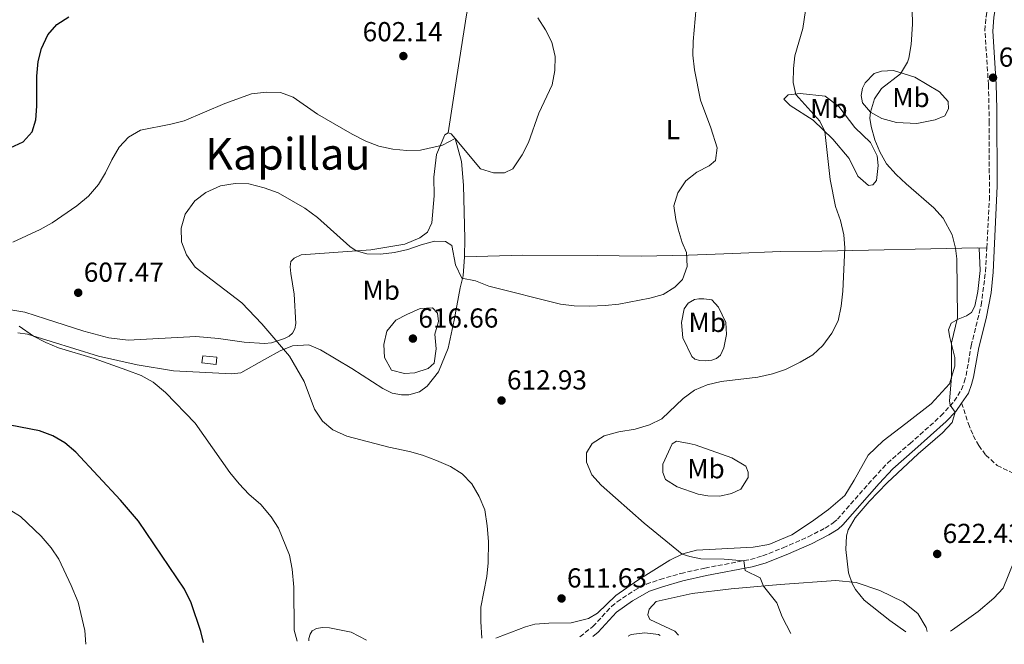
# Model space of a CAD drawing. Units: metres. Extents: x 604211 to 607663, y 4717649 to 4720014.
# Drawn here: x 606911 to 607270, y 4717689 to 4717917 of the extents above; entities that cross this region are included whole.
import ezdxf
from ezdxf.enums import TextEntityAlignment as Align

# ---------------------------------------------------------------- set-up
doc = ezdxf.new("R2010")
doc.units = ezdxf.units.M
doc.header["$MEASUREMENT"] = 0
doc.linetypes.add('DGN Style 3', pattern=[2.435890702152634, 1.739921930109024, -0.6959687720436097])
for name, color, linetype, lineweight in [('Camino', 7, 'DGN Style 3', 0), ('Caseta-cabaña', 1, 'Continuous', 0), ('Cota de punto acotado terreno', 7, 'Continuous', 0), ('Curva de nivel directora', 30, 'Continuous', 30), ('Curva de nivel intermedia', 30, 'Continuous', 0), ('Etiqueta de uso rústico', 92, 'Continuous', 0), ('Línea de cambio de uso (parcela vista)', 92, 'Continuous', 0), ('Margen derecho', 7, 'Continuous', 0), ('Punto acotado terreno (símbolo)', 7, 'Continuous', 0), ('Senda', 7, 'DGN Style 3', 0), ('Texto de Área (paraje) menor', 7, 'Continuous', 0)]:
    doc.layers.add(name, color=color, linetype=linetype, lineweight=lineweight)
doc.styles.add('Style-Arial', font='arial.ttf')

# ---------------------------------------------------------------- blocks, each defined once
blk = doc.blocks.new('5PATER')
at = {"layer": 'Punto acotado terreno (símbolo)', "linetype": 'Continuous', "lineweight": 0}
h = blk.add_hatch(color=51, dxfattribs=at)
edge = h.paths.add_edge_path()
edge.add_ellipse((0, 0), major_axis=(-0.1095731443231308, -0.1110710700762829), ratio=0.9994222409660317, start_angle=0, end_angle=360)

msp = doc.modelspace()

# ---------------------------------------------------------------- linework, layer by layer
at = {"layer": 'Camino', "color": 7, "linetype": 'DGN Style 3', "lineweight": 0}
for points in [[(607264.089999999, 4717834, 621.5200000000041), (607265.0299999999, 4717851.500000002, 622.0099999999948), (607264.9999999986, 4717879.570000002, 623.4100000000036), (607264.6799999991, 4717893.560000001, 623.6100000000007), (607263.4200000005, 4717913.28, 623.25), (607263.8099999973, 4717918.26, 623.050000000003), (607264.1400000004, 4717920.24, 622.8800000000048)], [(607115.7499999988, 4717692.180000001, 611.6699999999984), (607120.4699999974, 4717695.910000001, 611.820000000007), (607127.2100000009, 4717703.210000001, 611.8399999999965), (607129.2899999997, 4717704.880000001, 611.8999999999943), (607135.4999999988, 4717709.029999999, 612.2200000000012), (607139.9200000024, 4717711.350000001, 612.4700000000012), (607144.9499999993, 4717713.07, 612.75), (607152.5500000011, 4717715.27, 612.75), (607161.2600000015, 4717717.220000001, 613.5200000000041), (607177.9200000004, 4717720.37, 615.279999999999), (607182.3700000006, 4717721.640000002, 615.8800000000047), (607189.8200000006, 4717724.65, 617.5800000000017), (607198.9400000002, 4717728.630000002, 618.8899999999994), (607205.1299999993, 4717731.780000002, 619.7299999999959), (607208.1299999988, 4717733.660000001, 619.8899999999994), (607209.6199999999, 4717735.02, 619.8600000000006), (607222.7800000005, 4717749.980000002, 619.5800000000017), (607227.8599999989, 4717755.500000001, 619.7299999999959), (607236.0399999997, 4717762.580000003, 619.4499999999971), (607247.3599999985, 4717772.7, 619.929999999993), (607252.229999999, 4717778.090000002, 620.1900000000023), (607254.8700000009, 4717782.340000001, 620.2700000000042), (607255.8700000001, 4717785.060000001, 620.6600000000036), (607256.5399999984, 4717787.430000001, 620.6600000000036), (607258.399999998, 4717798.250000001, 620.8899999999994), (607262.0500000004, 4717813.07, 621.1699999999983), (607263.6299999984, 4717825.37, 621.279999999999), (607264.089999999, 4717834, 621.5200000000041)]]:
    msp.add_polyline3d(points, dxfattribs=at)
at = {"layer": 'Caseta-cabaña', "color": 1, "linetype": 'Continuous', "lineweight": 0, "elevation": 609.1000000000059, "flags": 128}
msp.add_lwpolyline([(606983.3799999999, 4717794.130000001), (606983.0999999996, 4717791.480000001), (606977.9299999997, 4717792.02), (606978.2100000001, 4717794.67), (606983.3799999999, 4717794.130000001)], close=True, dxfattribs=at)
msp.add_lwpolyline([(606983.0999999996, 4717791.480000001), (606977.9299999997, 4717792.02), (606978.2100000001, 4717794.67), (606983.3799999999, 4717794.130000001), (606983.0999999996, 4717791.480000001)], dxfattribs=at)
at = {"layer": 'Curva de nivel directora', "color": 30, "linetype": 'Continuous', "lineweight": 30, "elevation": 600.0000000000001, "flags": 128}
for points in [[(606908.029999999, 4717870.460000001), (606912.6799999982, 4717872.66), (606915.9500000004, 4717876.320000002), (606917.3699999999, 4717880.630000001), (606917.7699999999, 4717885.619999999), (606917.7599999988, 4717896.59), (606918.2199999992, 4717901.869999999), (606919.4599999997, 4717906.710000001), (606921.7300000007, 4717911.699999999), (606925.0299999998, 4717915.45), (606929.3300000003, 4717918.180000001)], [(606978.4900000008, 4717690.080000001), (606977.5499999998, 4717694.16), (606973.969999999, 4717704.540000001), (606971.5599999996, 4717709.59), (606954.8000000002, 4717734.330000001), (606948.2499999988, 4717741.950000001), (606931.9500000001, 4717759.45), (606927.8700000007, 4717762.87), (606923.5900000003, 4717765.440000001), (606918.6300000005, 4717767.289999999), (606908.02, 4717769.310000001)]]:
    msp.add_lwpolyline(points, dxfattribs=at)
at = {"layer": 'Curva de nivel intermedia', "color": 30, "linetype": 'Continuous', "lineweight": 0, "flags": 128}
for points, elevation in [([(607158.49, 4717925.910000001), (607157.0300000004, 4717909.25), (607156.9200000009, 4717904.25), (607157.4599999995, 4717898.829999999), (607159.7199999993, 4717887.819999998), (607163.4800000011, 4717877.800000001), (607165.8200000013, 4717870.51), (607165.190000001, 4717865.869999999), (607162.8999999999, 4717863.829999999), (607158.3400000002, 4717861.630000002), (607154.3600000016, 4717858.439999999), (607151.4700000016, 4717854.099999999), (607150.0000000007, 4717849.310000001), (607150.6800000003, 4717844.3), (607151.5499999997, 4717840.849999999), (607153.0499999997, 4717835.929999999), (607154.5400000004, 4717832.259999999), (607154.820000002, 4717827.17), (607153.1700000003, 4717822.480000001), (607150.3899999997, 4717819.689999999), (607146.1500000019, 4717817.029999998)], 609.9999999999999), ([(607100.4300000012, 4717917.8), (607103.2300000018, 4717913.430000001), (607105.4900000016, 4717908.970000001), (607106.7700000001, 4717903.789999999), (607106.6400000005, 4717898.7), (607105.570000002, 4717893.42), (607100.790000001, 4717883.039999999), (607096.9500000009, 4717872.350000001), (607094.6800000002, 4717867.890000001), (607091.2699999991, 4717862.779999998), (607088.2300000016, 4717861.289999999), (607084.2599999995, 4717861.350000001), (607079.4400000006, 4717862.84), (607070.2800000008, 4717873.849999999), (607065.6100000015, 4717871.429999999), (607057.6200000007, 4717869.640000001), (607052.6200000006, 4717869.48), (607047.4800000021, 4717869.939999999), (607042.4000000014, 4717871.06), (607037.7200000009, 4717872.83), (607032.6500000015, 4717875.470000001), (607019.9900000015, 4717882.749999999), (607011.2100000016, 4717888.95), (607006.4999999999, 4717890.680000001), (607001.4999999999, 4717890.800000001), (606996.0100000004, 4717890.119999999), (606986.2900000016, 4717886.659999999), (606971.4000000008, 4717880.32), (606966.5599999995, 4717879.039999999), (606955.4599999995, 4717876.9), (606951.1700000003, 4717874.34), (606947.7200000014, 4717870.640000001), (606945.0500000003, 4717866.100000001), (606942.7999999995, 4717861.359999998), (606940.1799999998, 4717857.109999999), (606936.5200000008, 4717852.82), (606932.2899999997, 4717849.359999998), (606923.3300000011, 4717843.079999999), (606918.9299999999, 4717840.690000001), (606908.9600000011, 4717836.000000001)], 605.0000000000001), ([(607192.6400000014, 4717693.359999998), (607189.4299999994, 4717699.440000001), (607187.5400000006, 4717704.519999999), (607182.6900000003, 4717710.679999999), (607181.4200000007, 4717713.649999999), (607176.0300000017, 4717716.289999999), (607175.530000001, 4717719.92), (607168.3000000002, 4717720.429999999), (607159.7900000009, 4717720.59), (607155.7899999998, 4717721.42), (607153.0499999997, 4717722.349999999), (607139.110000001, 4717733.609999999), (607123.5099999994, 4717747.51), (607120.0600000005, 4717751.210000001), (607118.1900000018, 4717755.850000001), (607118.1200000005, 4717759.220000001), (607120.2400000015, 4717762.67), (607124.6300000014, 4717765.4), (607129.94, 4717766.9), (607135.8699999999, 4717767.850000001), (607141.1400000005, 4717769.430000001), (607145.6399999999, 4717771.609999999), (607153.4200000007, 4717779.050000001), (607157.5300000011, 4717782.109999998), (607162.1700000013, 4717783.98), (607167.2699999998, 4717785.249999999), (607180.5900000016, 4717786.859999998), (607185.9500000014, 4717788.009999999), (607190.680000001, 4717789.640000001), (607196.0600000012, 4717792.350000001), (607200.6200000009, 4717794.939999999), (607204.270000001, 4717798.369999999), (607207.6399999993, 4717802.88), (607209.8400000011, 4717807.369999998), (607211.0300000003, 4717812.730000001), (607211.6600000004, 4717818.159999999), (607212.2999999997, 4717833.970000001), (607211.950000001, 4717838.779999999), (607210.780000002, 4717843.899999999), (607208.9100000013, 4717849.05), (607206.9800000022, 4717858.890000002), (607205.0199999998, 4717876.449999998), (607203.1800000002, 4717880.140000001), (607194.4500000018, 4717889.92), (607193.5300000008, 4717894.249999999), (607193.6500000015, 4717899.359999999), (607194.1600000013, 4717903.98), (607196.9599999996, 4717914.009999999), (607197.9499999998, 4717920.499999999)], 615), ([(607234.5399999998, 4717694), (607228.7900000009, 4717698.07), (607219.420000001, 4717705.529999998), (607216.2200000002, 4717709.359999999), (607214.9500000007, 4717711.630000001), (607213.6299999997, 4717715.470000001), (607212.7500000012, 4717723.970000002), (607212.9600000014, 4717728.940000001), (607213.6000000006, 4717731.220000001), (607216.1300000009, 4717735.569999999), (607221.2000000002, 4717741.470000001), (607227.7200000002, 4717748.350000001), (607239.0200000014, 4717758.889999999), (607248, 4717766.58), (607251.4199999998, 4717770.34), (607252.6200000001, 4717774.039999999), (607250.7000000001, 4717776.659999999), (607250.5500000004, 4717778.21), (607251.2300000021, 4717786.869999999), (607251.240000001, 4717799.310000001), (607253.4200000004, 4717808.409999999), (607253.1100000018, 4717829.930000001), (607252.6700000016, 4717833.859999999), (607251.4500000011, 4717838.699999998), (607248.1299999997, 4717844.82), (607244.7800000013, 4717848.529999999), (607234.6400000004, 4717857.3), (607231.0400000017, 4717860.739999999), (607227.5700000004, 4717864.67), (607225.0500000014, 4717868.980000001), (607223.3300000003, 4717873.359999999), (607221.890000001, 4717878.199999998), (607221.3900000001, 4717881.279999998), (607221.6300000015, 4717883.449999999), (607223.1600000005, 4717888.34), (607225.76, 4717892.100000001), (607232.6199999999, 4717897.380000001), (607235.2300000006, 4717901.67), (607235.6300000006, 4717903.13), (607236.5300000013, 4717908.09), (607237.0499999998, 4717915.58), (607236.8900000012, 4717920.810000001)], 620.0000000000001), ([(607146.1500000019, 4717817.029999998), (607141.1699999997, 4717815.649999999), (607129.94, 4717813.49), (607124.9700000011, 4717812.939999999), (607119.2600000004, 4717812.769999999), (607113.65, 4717812.859999999), (607108.6900000002, 4717813.499999999), (607082.5300000019, 4717820.050000001), (607077.61, 4717821.91), (607072.7199999995, 4717822.949999999), (607070.3400000011, 4717827.76), (607068.990000001, 4717834.900000001), (607066.7300000013, 4717836.31), (607062.7300000003, 4717836.430000001), (607057.9100000013, 4717835.109999998), (607053.0000000006, 4717833.33), (607048.100000001, 4717832.310000001), (607043.0600000008, 4717831.710000002), (607038.0200000004, 4717831.850000001), (607034.0900000011, 4717832.909999999), (607031.8200000002, 4717834.499999999), (607020.0499999997, 4717845.050000001), (607015.3900000014, 4717848.48), (607005.7000000019, 4717853.989999999), (607000.6600000015, 4717855.890000001), (606995.0400000003, 4717857.3), (606990.04, 4717857.499999999), (606984.6300000009, 4717856.550000001), (606979.3899999994, 4717854.139999999), (606975.29, 4717851.130000001), (606971.7400000006, 4717846.26), (606970.3200000012, 4717841.119999999), (606970.4599999998, 4717836.119999999), (606972.2400000013, 4717831.409999999), (606975.450000001, 4717826.939999999), (606992.4600000007, 4717813.890000001), (606999.7400000007, 4717806.310000001), (607009.8799999994, 4717794.429999999), (607015.1900000003, 4717785.239999999), (607018.97, 4717775.199999999), (607021.8300000011, 4717770.81), (607025.6700000011, 4717767.59), (607030.7900000018, 4717765.369999999), (607046.0400000003, 4717761.359999999), (607053.5599999994, 4717759.73), (607058.3800000007, 4717758.409999998), (607063.4800000014, 4717756.490000002), (607068.5400000018, 4717754.289999999), (607072.7700000008, 4717751.63), (607076.3000000002, 4717747.900000001), (607079.0200000004, 4717743.350000001), (607081.1100000002, 4717738.48), (607081.8600000013, 4717732.59), (607082.3700000008, 4717726.970000001), (607082.3300000007, 4717719.119999998), (607081.8000000009, 4717714.149999999), (607079.6600000019, 4717702.92), (607079.5800000014, 4717697.699999999), (607080.0100000005, 4717691.640000001)], 609.9999999999999), ([(607051.8200000004, 4717788.109999999), (607047.0000000015, 4717789.350000001), (607044.4800000001, 4717793.999999999), (607044.2200000008, 4717798.710000001), (607045.3800000009, 4717803.550000001), (607048.5999999995, 4717807.560000001), (607052.6299999995, 4717809.720000001), (607057.4400000019, 4717811.91), (607062.0300000008, 4717812.16), (607063.7499999995, 4717810.17), (607064.1299999995, 4717807.07), (607062.86, 4717802.529999999), (607063.3099999992, 4717797.17), (607062.5600000005, 4717791.99), (607060.4100000003, 4717789.939999999), (607055.5199999998, 4717788.369999999), (607051.8200000004, 4717788.109999999)], 615), ([(606911.2300000021, 4717805.449999998), (606916.5400000005, 4717801.809999999), (606920.9999999999, 4717799.509999999), (606925.610000001, 4717797.569999999), (606938.650000001, 4717793.619999999), (606950.5500000011, 4717789.34), (606955.7400000012, 4717787.390000001), (606960.1199999999, 4717784.989999999), (606964.6500000006, 4717781.270000001), (606975.4900000012, 4717770.039999999), (606988.1, 4717752.099999999), (606991.5199999998, 4717747.880000001), (606995.0600000003, 4717744.230000001), (606999.3800000009, 4717740.429999999), (607003.1100000015, 4717735.960000001), (607005.8499999995, 4717731.75)], 605.0000000000001), ([(606897.5500000005, 4717744.779999998), (606911.7500000006, 4717736.05), (606919.3200000012, 4717728.909999998), (606922.9100000008, 4717724.609999998), (606925.7699999996, 4717720.509999999), (606930.2800000003, 4717710.909999999), (606932.7900000003, 4717704.8), (606935.2100000011, 4717694.42), (606935.5700000009, 4717689.429999999)], 595.0000000000001), ([(607005.8499999995, 4717731.75), (607009.8500000006, 4717721.98), (607010.8600000007, 4717716.869999997), (607011.3700000005, 4717710.259999998), (607011.5800000004, 4717694.59), (607012.66, 4717690.609999998)], 605.0000000000001), ([(607273.9500000004, 4717719.499999999), (607270.0099999999, 4717709.939999999), (607266.6300000002, 4717706.26), (607260.9300000005, 4717701.430000001), (607251.600000001, 4717694.739999999), (607250.8099999996, 4717694.239999998)], 620.0000000000001), ([(607133.2800000015, 4717692.449999998), (607134.4200000016, 4717692.989999999), (607139.4500000007, 4717693.62), (607144.3900000005, 4717692.949999999), (607144.9900000017, 4717692.63)], 610)]:
    msp.add_lwpolyline(points, dxfattribs=dict(at, elevation=elevation))
at = {"layer": 'Línea de cambio de uso (parcela vista)', "color": 92, "linetype": 'Continuous', "lineweight": 0, "extrusion": (-0.1282249870389533, -0.005073650530751523, 0.991732126518624), "elevation": -101186.6896962955, "flags": 128}
msp.add_lwpolyline([(-4690135.436439916, 786838.0645177705), (-4690135.436439917, 786840.8698876214)], dxfattribs=at)
at = {"layer": 'Línea de cambio de uso (parcela vista)', "color": 92, "linetype": 'Continuous', "lineweight": 0}
for points in [[(607098.25, 4717937.640000001, 606.8899999999994), (607086.6600000003, 4717938.01, 606.3099999999977), (607081.6500000004, 4717937.939999999, 605.6900000000023), (607079.2699999996, 4717936.980000001, 605.3800000000047), (607076.8799999999, 4717932, 604.7700000000041), (607074.4299999997, 4717918.939999999, 603.9900000000052), (607070.8300000001, 4717896.430000001, 603.6900000000023), (607067.7100000001, 4717875.880000001, 604.5099999999948)], [(607238.6399999997, 4717879.289999999, 621.7400000000052), (607231.1900000004, 4717879.66, 620.9700000000012), (607225.7999999998, 4717881.16, 620.6600000000036), (607221.6299999999, 4717883.449999999, 619.7299999999959), (607218.8099999996, 4717886.83, 618.9600000000064), (607218.2800000003, 4717889.52, 618.5), (607218.7400000002, 4717892.210000001, 618.3500000000058), (607219.7599999999, 4717894.16, 618.3500000000058), (607223.0800000001, 4717897.57, 618.3500000000058), (607225.6600000003, 4717898.439999999, 618.5), (607230.1299999999, 4717898.65, 619.429999999993), (607237.7999999998, 4717896.230000001, 621.1199999999953), (607246.8300000001, 4717890.82, 622.0500000000029), (607250.0199999996, 4717887.380000001, 622.820000000007), (607250.0800000001, 4717884.689999999, 622.820000000007), (607248.79, 4717882.16, 622.9700000000012), (607245.3200000003, 4717880.710000001, 622.6600000000036), (607238.6399999997, 4717879.289999999, 621.7400000000052)], [(607220.9299999997, 4717856.730000001, 617.1100000000006), (607217.0999999996, 4717860.140000001, 616.8099999999977), (607213.9400000004, 4717866.52, 616.029999999999), (607208, 4717873.609999999, 615.4199999999983), (607200.7400000002, 4717880.539999999, 614.6499999999943), (607192.3700000001, 4717885.850000001, 613.7200000000012), (607190.0800000001, 4717888.25, 613.570000000007), (607191.7100000001, 4717889.75, 614.429999999993), (607196.0899999999, 4717890.32, 615.2299999999959), (607205.1200000001, 4717889.26, 617.5800000000017), (607210.1299999999, 4717885.480000001, 618.5), (607215.9900000002, 4717877.83, 618.9600000000064), (607221.6900000004, 4717872.34, 619.5800000000017), (607224.0800000001, 4717867.59, 619.7299999999959), (607224.5099999999, 4717864.01, 619.5800000000017), (607223.8200000003, 4717858.480000001, 618.6499999999943), (607222.5199999996, 4717857.01, 618.1900000000023), (607220.9299999997, 4717856.730000001, 617.1100000000006)], [(606908.2599999999, 4717811.41, 606.1300000000047), (606913.3499999996, 4717810.52, 606.3600000000006), (606920.9199999999, 4717808.119999999, 606.820000000007), (606934.8200000003, 4717803.619999999, 607.0599999999977), (606944.0099999999, 4717801.140000001, 607.2100000000064), (606951.0499999998, 4717800.310000001, 607.6000000000058), (606975.7400000002, 4717801.65, 608.5200000000041), (606984.0099999999, 4717800.939999999, 608.9100000000036), (606993.3300000001, 4717799.640000001, 609.1399999999994), (607000.6699999999, 4717799.140000001, 609.3699999999953), (607003.3300000001, 4717799.369999999, 609.9900000000052), (607008.0300000003, 4717800.880000001, 610.2200000000012), (607009.6799999997, 4717801.77, 610.529999999999), (607010.9299999997, 4717802.9, 610.6000000000058), (607011.7599999999, 4717804.470000001, 610.8300000000017), (607012.0999999996, 4717806.34, 610.9100000000036), (607011.5, 4717817.109999999, 611.4499999999971), (607010.29, 4717824.630000001, 611.8399999999965), (607010.0700000003, 4717827.09, 611.7599999999948), (607010.2999999998, 4717829.060000001, 611.7599999999948), (607011.5, 4717830.230000001, 611.7599999999948), (607014.1500000004, 4717831.41, 611.529999999999), (607039.4600000001, 4717833.32, 609.9100000000036), (607051.8799999999, 4717835.300000001, 609.6000000000058), (607057.4100000003, 4717837.59, 609.1399999999994), (607060.1100000005, 4717839.680000001, 608.8300000000017), (607061.79, 4717843.060000001, 608.4400000000023), (607062.6399999997, 4717852.92, 607.2899999999936), (607062.4800000006, 4717859.77, 606.3600000000006), (607063.4000000004, 4717868.08, 605.279999999999), (607066.4699999997, 4717875.230000001, 604.5099999999948), (607067.7100000001, 4717875.880000001, 604.5099999999948)], [(607067.7100000001, 4717875.880000001, 604.5099999999948), (607068.8200000003, 4717875.600000001, 604.5099999999948), (607070.2800000003, 4717873.850000001, 604.9700000000012), (607072.5700000003, 4717865.480000001, 605.4400000000023), (607073.3399999999, 4717856.810000001, 606.2100000000064), (607073.7400000002, 4717837.32, 608.2100000000064), (607073.6100000005, 4717830.65, 609.1399999999994)], [(607073.6100000005, 4717830.65, 609.1399999999994), (607094.9600000001, 4717831.26, 607.5899999999965), (607122.0800000001, 4717831.17, 607.5899999999965), (607138.0099999999, 4717830.970000001, 608.2100000000064), (607155.3300000001, 4717831.300000001, 610.2200000000012), (607171.4699999997, 4717831.949999999, 611.6000000000058), (607188.8700000001, 4717832.67, 612.679999999993), (607203.9600000001, 4717832.800000001, 614.070000000007), (607260.7100000001, 4717834.039999999, 621.1600000000036), (607261.3099999996, 4717833.890000001, 621.1600000000036)], [(607261.3099999996, 4717833.890000001, 621.1600000000036), (607261.7100000001, 4717825.76, 621.0099999999948), (607260.8200000003, 4717818.060000001, 621.0099999999948), (607259.7800000003, 4717812.67, 620.6999999999971), (607258.4699999997, 4717810.369999999, 620.5500000000029), (607256.7300000006, 4717809.16, 620.3899999999994), (607253.6799999997, 4717808, 620.2400000000052), (607251.0800000001, 4717806.58, 620.0899999999965), (607250.1600000003, 4717804.15, 619.929999999993), (607250.6500000004, 4717801.300000001, 620.0899999999965), (607252.4299999997, 4717794.050000001, 619.929999999993), (607252.3899999997, 4717790.880000001, 619.929999999993), (607250.5199999996, 4717784.430000001, 619.929999999993), (607243.75, 4717777.109999999, 619.320000000007), (607234.54, 4717769.980000001, 618.3899999999994), (607226.2599999999, 4717763.58, 618.5399999999936), (607220.8899999997, 4717758.369999999, 618.5399999999936), (607215.75, 4717749.26, 619.1600000000036), (607212.2800000003, 4717743.67, 619.320000000007), (607206.3899999997, 4717738.59, 619.320000000007), (607200.1399999997, 4717734.100000001, 619.320000000007), (607192.9500000002, 4717729.4, 618.6999999999971), (607184.6100000005, 4717725.779999999, 617.7700000000041), (607178.9600000001, 4717724.869999999, 617.4600000000064), (607158.2999999998, 4717723.730000001, 615.7700000000041), (607153.2300000006, 4717722.439999999, 615.1499999999943), (607148.5300000003, 4717720.09, 614.070000000007), (607136.8200000003, 4717712.800000001, 612.8399999999965), (607128.7999999998, 4717707.199999999, 612.2200000000012), (607122.0899999999, 4717700.730000001, 611.9100000000036), (607118.8700000001, 4717698.82, 611.9100000000036), (607112.5099999999, 4717697.24, 611.9100000000036), (607104.4199999999, 4717697.140000001, 611.8399999999965), (607099.2599999999, 4717696.82, 611.3699999999953), (607095.8799999999, 4717695.800000001, 611.070000000007), (607085.6600000003, 4717691.949999999, 610.5200000000041), (607085.0700000003, 4717691.710000001, 610.4900000000052)], [(607073.6100000005, 4717830.65, 609.1399999999994), (607073.2199999997, 4717823.800000001, 609.7899999999936), (607072.0199999996, 4717819.4, 611.070000000007), (607069.9000000004, 4717807.609999999, 612.7599999999948), (607067.6600000003, 4717797.369999999, 613.070000000007), (607064.1500000004, 4717788.83, 613.2200000000012), (607060.0800000001, 4717783.529999999, 612.7599999999948), (607057.2300000006, 4717781.52, 612.4499999999971), (607053.3300000001, 4717780.359999999, 612.1499999999943), (607050.7199999997, 4717780.390000001, 612.1499999999943), (607047.2800000003, 4717780.970000001, 612.1499999999943), (607043.9000000004, 4717782.65, 611.9900000000052), (607032.5800000001, 4717790.050000001, 612.1499999999943), (607021.1200000001, 4717796.800000001, 611.529999999999), (607016.9400000004, 4717798.630000001, 610.7599999999948), (607010.9699999997, 4717798.210000001, 610.2899999999936), (607006.4400000004, 4717796.380000001, 609.8300000000017), (607000.7300000006, 4717793.289999999, 608.75), (606992.1299999999, 4717788.369999999, 607.8300000000017), (606988.7999999998, 4717788, 607.3699999999953), (606967.4900000002, 4717789.140000001, 605.6699999999983), (606954.2800000003, 4717791.390000001, 605.5099999999948), (606940.2100000001, 4717794.529999999, 604.5899999999965), (606914.25, 4717802.52, 605.0500000000029), (606910.79, 4717803, 605.0500000000029)], [(607161.6399999997, 4717792.75, 614.029999999999), (607159.4800000006, 4717792.880000001, 613.8699999999953), (607157.5800000001, 4717793.369999999, 613.570000000007), (607156.5199999996, 4717794.4, 613.4100000000036), (607153.29, 4717801.15, 612.3300000000017), (607152.7400000002, 4717806.730000001, 611.8699999999953), (607153.7199999997, 4717811.710000001, 611.3300000000017), (607155.1600000003, 4717813.859999999, 611.1000000000058), (607157.5300000003, 4717815.119999999, 611.179999999993), (607159.0899999999, 4717815.4, 611.179999999993), (607160.9500000002, 4717815.439999999, 611.3300000000017), (607163.7999999998, 4717814.970000001, 611.7899999999936), (607166.3200000003, 4717812.33, 612.25), (607168.9100000003, 4717806.74, 612.7200000000012), (607169.1699999999, 4717802.33, 613.3300000000017), (607168.2699999996, 4717797.529999999, 614.029999999999), (607167.0199999996, 4717794.810000001, 614.1000000000058), (607165.54, 4717793.680000001, 614.1000000000058), (607163.8499999996, 4717793, 614.1000000000058), (607161.6399999997, 4717792.75, 614.029999999999)], [(607166.7699999996, 4717743.430000001, 618.8099999999977), (607162.4299999997, 4717743.57, 618.3500000000058), (607158.8200000003, 4717744.15, 618.1900000000023), (607151.25, 4717746.880000001, 617.570000000007), (607146.9500000002, 4717749.560000001, 616.6499999999943), (607145.9699999997, 4717752.08, 616.6499999999943), (607145.9699999997, 4717755.100000001, 616.6499999999943), (607149.3799999999, 4717762.49, 616.1900000000023), (607150.9299999997, 4717763.51, 616.3399999999965), (607155.5300000003, 4717762.65, 616.9600000000064), (607157.79, 4717762.130000001, 616.9600000000064), (607171.0999999996, 4717757.42, 617.8800000000047), (607176.2300000006, 4717754.41, 618.1900000000023), (607177.0700000003, 4717752.16, 618.1900000000023), (607177.0599999996, 4717750.230000001, 618.6499999999943), (607174.3799999999, 4717746.02, 618.8099999999977), (607170.9500000002, 4717744.42, 618.8099999999977), (607166.7699999996, 4717743.430000001, 618.8099999999977)], [(607151.6799999997, 4717692.730000001, 610.9100000000036), (607150.3600000005, 4717694.210000001, 610.9100000000036), (607141.25, 4717698.460000001, 611.2200000000012), (607140.5199999996, 4717700.199999999, 611.3699999999953), (607140.9600000001, 4717702.289999999, 611.3699999999953), (607143.5700000003, 4717704.99, 611.3699999999953), (607156.6100000005, 4717708.01, 612.4499999999971), (607170.9100000003, 4717709.680000001, 613.3800000000047), (607188.7999999998, 4717711.189999999, 615.6900000000023), (607209.0700000003, 4717712.720000001, 619.5399999999936), (607216.4199999999, 4717711.949999999, 620.0099999999948), (607225.0499999998, 4717709.039999999, 620.779999999999), (607233.6200000001, 4717704.890000001, 621.2400000000052), (607238.9199999999, 4717700.609999999, 621.2400000000052), (607241.9299999997, 4717695.560000001, 620.6199999999953), (607242.3099999996, 4717694.119999999, 620.429999999993)], [(607037.9299999997, 4717690.99, 608.3600000000006), (607032.3499999996, 4717693.869999999, 607.8999999999943), (607024.3799999999, 4717695.439999999, 606.8999999999943), (607021.8499999996, 4717695.59, 606.5899999999965), (607019.7000000002, 4717695.180000001, 606.5200000000041), (607018.0899999999, 4717694.33, 606.4400000000023), (607017.3300000001, 4717693.16, 606.0500000000029), (607016.9299999997, 4717691.58, 605.820000000007), (607016.9299999997, 4717690.67, 605.7100000000064)]]:
    msp.add_polyline3d(points, dxfattribs=at)
at = {"layer": 'Margen derecho', "color": 7, "linetype": 'Continuous', "lineweight": 0}
for points in [[(607254.8999999978, 4717777.400000001, 620.1900000000023), (607257.39, 4717781.030000002, 620.2700000000042), (607258.55, 4717784.189999999, 620.6600000000036), (607259.2899999977, 4717786.810000001, 620.6600000000036), (607261.1600000008, 4717797.650000001, 620.8899999999994), (607263.9200000013, 4717808.180000001, 621.1199999999953), (607265.6700000013, 4717817.600000001, 621.1999999999972), (607266.4400000003, 4717825.16, 621.279999999999), (607267.9299999989, 4717856.439999999, 622.1900000000024), (607267.739999999, 4717884.609999999, 623.5899999999966), (607267.4999999999, 4717893.690000001, 623.6100000000007), (607266.2500000002, 4717912.940000001, 623.2599999999949), (607266.6200000013, 4717917.930000002, 623.050000000003), (607267.6499999972, 4717924.08, 622.5099999999949), (607270.449999998, 4717940.250000002, 622.0099999999948), (607272.6799999987, 4717964.790000002, 621.5899999999965)], [(607120.3899999991, 4717692.250000002, 611.7599999999949), (607122.3899999995, 4717693.840000001, 611.820000000007), (607129.0899999985, 4717701.09, 611.8399999999965), (607134.9400000002, 4717705.33, 612.0899999999966), (607141.0699999989, 4717708.77, 612.4700000000012), (607145.8000000009, 4717710.380000001, 612.75), (607153.2499999985, 4717712.529999999, 612.75), (607161.829999997, 4717714.460000001, 613.5200000000041), (607178.5700000008, 4717717.619999999, 615.279999999999), (607183.2899999993, 4717718.970000001, 615.8800000000047), (607190.909999999, 4717722.050000001, 617.5800000000017), (607200.1499999971, 4717726.080000001, 618.8899999999994), (607206.5300000008, 4717729.32, 619.7299999999959), (607209.85, 4717731.400000001, 619.8899999999994), (607211.6299999993, 4717733.050000001, 619.8600000000006), (607224.8799999993, 4717748.100000001, 619.5800000000017), (607229.829999998, 4717753.470000001, 619.7299999999959), (607237.8999999971, 4717760.460000001, 619.4499999999971), (607249.3299999977, 4717770.670000001, 619.929999999993), (607252.7699999999, 4717774.290000002, 620.1199999999953), (607254.8999999978, 4717777.400000001, 620.1900000000023)]]:
    msp.add_polyline3d(points, dxfattribs=at)
at = {"layer": 'Senda', "color": 7, "linetype": 'DGN Style 3', "lineweight": 0}
msp.add_polyline3d([(607254.8999999978, 4717777.400000001, 620.1900000000023), (607257.3799999988, 4717769.859999999, 620.1900000000023), (607259.1600000003, 4717765.520000001, 620.2700000000042), (607261.1700000019, 4717761.9, 620.4199999999983), (607263.729999999, 4717758.42, 620.6499999999943), (607267.8799999976, 4717754.640000002, 620.8099999999978), (607273.6099999985, 4717751.850000001, 620.9600000000064)], dxfattribs=at)

# ---------------------------------------------------------------- block references
at = {"layer": 'Punto acotado terreno (símbolo)', "color": 7, "linetype": 'Continuous', "lineweight": 0, "xscale": 10, "yscale": 10, "zscale": 10}
for p in [(607051.36, 4717903.91, 602.14), (607266.3700000009, 4717896.030000002, 623.6100000000006), (606932.7899999982, 4717817.609999999, 607.4700000000016), (607054.8400000001, 4717800.900000001, 616.660000000004), (607087.1499999975, 4717778.330000001, 612.929999999993), (607246.0100000007, 4717722.370000001, 622.429999999993), (607109.0399999989, 4717706.140000002, 611.6300000000051)]:
    msp.add_blockref('5PATER', p, dxfattribs=at)

# ---------------------------------------------------------------- texts
at = {"layer": 'Cota de punto acotado terreno', "color": 7, "linetype": 'Continuous', "lineweight": 0, "style": 'Style-Arial'}
for s, p in [('602.14', (607036.5199999989, 4717909.300000001, 602.1399999999994)), ('623.61', (607268.4500000002, 4717900.029999999, 623.6100000000006)), ('607.47', (606934.8400000005, 4717821.61, 607.4700000000012)), ('616.66', (607056.8299999977, 4717804.899999999, 616.6600000000036)), ('612.93', (607089.1400000018, 4717782.330000001, 612.929999999993)), ('622.43', (607248.0000000005, 4717726.369999999, 622.429999999993)), ('611.63', (607111.0199999998, 4717710.140000002, 611.6300000000047))]:
    msp.add_text(s, height=7.000000000000002, dxfattribs=at).set_placement(p)
at = {"layer": 'Etiqueta de uso rústico', "color": 92, "linetype": 'Continuous', "lineweight": 0, "style": 'Style-Arial'}
for s, p in [('Mb', (607236.4402462435, 4717888.790010002, 621.070000000007)), ('Mb', (607206.5102462445, 4717884.810010002, 616.6999999999971)), ('L', (607149.6414203801, 4717877.09001, 608.5899999999965)), ('Mb', (607043.2902462425, 4717818.540010002, 612.4100000000036)), ('Mb', (607162.1602462439, 4717806.800010001, 612.279999999999)), ('Mb', (607161.7202462414, 4717753.450009999, 617.6199999999953))]:
    msp.add_text(s, height=7.000000000000002, dxfattribs=at).set_placement(p, align=Align.MIDDLE_CENTER)
at = {"layer": 'Texto de Área (paraje) menor', "color": 7, "linetype": 'Continuous', "lineweight": 0, "style": 'Style-Arial'}
msp.add_text('Kapillau', height=11.5, dxfattribs=at).set_placement((607009.2253136702, 4717868.240010002, 608.2200000000012), align=Align.MIDDLE_CENTER)

doc.saveas('drawing.dxf')
